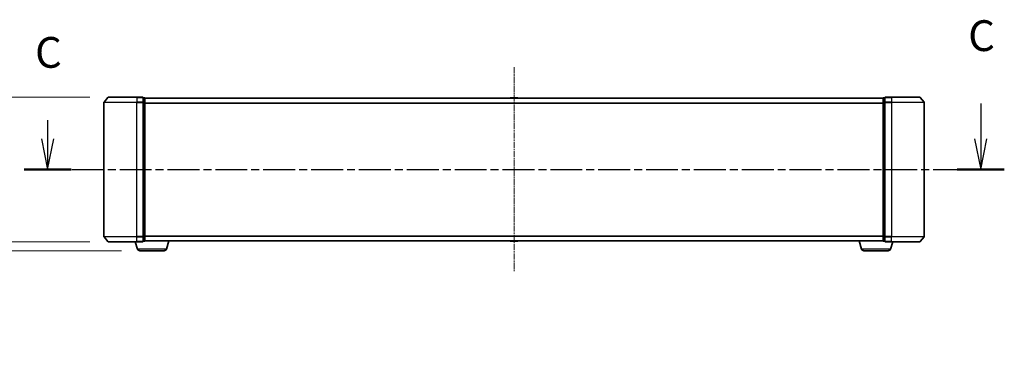
# Model space of a CAD drawing. Units: millimetres. Extents: x 0 to 9304, y 0 to 2108.
# Drawn here: x 1228 to 1829, y 581 to 782 of the extents above; entities that cross this region are included whole.
import ezdxf

# ---------------------------------------------------------------- set-up
doc = ezdxf.new("R2010")
doc.units = ezdxf.units.MM
doc.header["$LTSCALE"] = 0.666667
doc.linetypes.add('CHAIN', pattern=[0.3543, 0.2362, -0.0295, 0.0591, -0.0295])
doc.layers.get('Defpoints').update_dxf_attribs({"lineweight": 25})
for name, color, linetype, lineweight in [('Centerline (ISO)', 131, 'Continuous', 18), ('Dimension (ISO)', 7, 'Continuous', 18), ('Dimension (ISO) @ 1', 7, 'Continuous', 18), ('Section Line (ISO)', 7, 'CHAIN', 25), ('Visible (ISO)', 7, 'Continuous', 35), ('Visible Narrow (ISO)', 7, 'Continuous', 25)]:
    doc.layers.add(name, color=color, linetype=linetype, lineweight=lineweight)
doc.styles.add('Note Text (TK)', font='MS PGothic.ttf')
doc.dimstyles.new('Default - Method 1b (TK)', dxfattribs={"dimscale": 0.666667, "dimtxt": 2.5, "dimasz": 2.5, "dimexe": 1, "dimexo": 1.5, "dimgap": 1, "dimtad": 1, "dimtoh": 1, "dimrnd": 1e-08, "dimdsep": 46, "dimtxsty": 'Note Text (TK)', "dimcen": 0.09, "dimdle": 5, "dimclrd": 100, "dimclre": 100, "dimclrt": 7, "dimadec": 1, "dimazin": 1, "dimtfac": 1, "dimtmove": 0, "dimatfit": 3, "dimfxl": 1, "dimtolj": 1, "dimlwd": -1, "dimlwe": -1, "dimarcsym": 0})

# ---------------------------------------------------------------- blocks, each defined once
blk = doc.blocks.new('2dTransSection65')
at = {"layer": 'Section Line (ISO)', "linetype": 'Continuous'}
for p, q in [((220.317, 105.462), (220.317, 102.607)), ((144.476, 104.102), (144.476, 102.607)), ((143.976, 102.607), (144.476, 100.107)), ((144.476, 102.607), (144.476, 100.107)), ((144.476, 100.107), (144.976, 102.607)), ((219.817, 102.607), (220.317, 100.107)), ((220.317, 102.607), (220.317, 100.107)), ((220.317, 100.107), (220.817, 102.607))]:
    blk.add_line(p, q, dxfattribs=at)
at = {"layer": 'Section Line (ISO)', "linetype": 'CHAIN', "ltscale": 16.466059}
blk.add_line((142.559, 100.107), (222.234, 100.107), dxfattribs=at)
at = {"layer": 'Section Line (ISO)', "linetype": 'Continuous', "lineweight": 50}
for p, q in [((142.559, 100.107), (146.393, 100.107)), ((218.4, 100.107), (222.234, 100.107))]:
    blk.add_line(p, q, dxfattribs=at)
at = {"layer": 'Section Line (ISO)', "char_height": 2.5, "attachment_point": 7, "style": 'Note Text (TK)'}
for insert in [(219.298, 108.947), (143.457, 107.587)]:
    blk.add_mtext('C', dxfattribs=dict(at, insert=insert))
blk = doc.blocks.new('_DotSmall')
at = {"color": 0, "linetype": 'ByBlock', "const_width": 0.5}
blk.add_lwpolyline([(-0.0625, 0, 1), (0.0625, 0, 1)], format="xyb", close=True, dxfattribs=at)
blk = doc.blocks.new('*D77')
at = {"layer": 'Defpoints', "color": 0}
for p in [(1157.31, 734.8), (1282.45, 734.8), (1282.45, 646.8)]:
    blk.add_point(p, dxfattribs=at)
at = {"layer": 'Dimension (ISO)', "color": 100}
for p, q in [((1271.2, 734.8), (1149.81, 734.8)), ((1157.31, 646.8), (1157.31, 716.05)), ((1271.2, 646.8), (1149.81, 646.8))]:
    blk.add_line(p, q, dxfattribs=at)
blk.add_solid([(1154.19, 716.05), (1160.44, 716.05), (1157.31, 734.8)], dxfattribs=at)
at = {"layer": 'Dimension (ISO)', "color": 100, "xscale": 18.75, "yscale": 18.75, "zscale": 18.75, "rotation": 270}
blk.add_blockref('_DotSmall', (1157.31, 646.8), dxfattribs=at)
at = {"layer": 'Dimension (ISO)', "color": 7, "insert": (1140.44, 639.08), "char_height": 18.75, "attachment_point": 4, "rotation": 90, "style": 'Note Text (TK)'}
blk.add_mtext('\\A1;88±0.3', dxfattribs=at)
blk = doc.blocks.new('*D78')
at = {"layer": 'Defpoints', "color": 0}
for p in [(1179.84, 646.8), (1282.45, 646.8), (1301.73, 641.3)]:
    blk.add_point(p, dxfattribs=at)
at = {"layer": 'Dimension (ISO)', "color": 100}
for p, q in [((1179.84, 646.8), (1179.84, 684.3)), ((1271.2, 646.8), (1172.34, 646.8)), ((1179.84, 646.8), (1179.84, 641.3)), ((1290.48, 641.3), (1172.34, 641.3)), ((1179.84, 622.55), (1179.84, 581.28)), ((1179.84, 581.28), (1142.29, 581.28))]:
    blk.add_line(p, q, dxfattribs=at)
blk.add_solid([(1176.71, 622.55), (1182.96, 622.55), (1179.84, 641.3)], dxfattribs=at)
at = {"layer": 'Dimension (ISO)', "color": 100, "xscale": 18.75, "yscale": 18.75, "zscale": 18.75, "rotation": 270}
blk.add_blockref('_DotSmall', (1179.84, 646.8), dxfattribs=at)
at = {"layer": 'Dimension (ISO)', "color": 7, "insert": (1142.29, 598.16), "char_height": 18.75, "attachment_point": 4, "style": 'Note Text (TK)'}
blk.add_mtext('\\A1;5.5', dxfattribs=at)

msp = doc.modelspace()

# ---------------------------------------------------------------- linework, layer by layer
at = {"layer": 'Centerline (ISO)', "linetype": 'CHAIN', "ltscale": 23.990969}
msp.add_line((1529.81439, 753.05344), (1529.81439, 628.55344), dxfattribs=at)
at = {"layer": 'Visible (ISO)'}
for p, q in [((1282.22444, 734.6955), (1279.88392, 731.88688)), ((1282.4549, 734.80344), (1299.81439, 734.80344)), ((1303.51439, 734.80344), (1299.81439, 734.80344)), ((1303.81439, 731.69483), (1303.81439, 734.50344)), ((1304.51439, 734.50344), (1303.81439, 734.50344)), ((1304.81439, 734.30344), (1304.81439, 734.20344)), ((1304.81439, 734.30344), (1754.81439, 734.30344)), ((1304.81439, 731.5138), (1304.81439, 734.20344)), ((1527.50524, 734.41244), (1527.43439, 734.30344)), ((1531.95585, 734.50344), (1527.67293, 734.50344)), ((1532.12354, 734.41244), (1532.19439, 734.30344)), ((1754.81439, 734.20344), (1754.81439, 734.30344)), ((1754.81439, 734.20344), (1754.81439, 731.5138)), ((1755.81439, 734.50344), (1755.11439, 734.50344)), ((1755.81439, 734.50344), (1755.81439, 731.69483)), ((1759.81439, 734.80344), (1756.11439, 734.80344)), ((1759.81439, 734.80344), (1777.17388, 734.80344)), ((1777.40434, 734.6955), (1779.74486, 731.88688)), ((1279.81439, 731.69483), (1279.81439, 649.91206)), ((1303.81439, 649.91206), (1303.81439, 731.69483)), ((1304.81439, 650.09308), (1304.81439, 731.5138)), ((1754.81439, 731.5138), (1754.81439, 650.09308)), ((1755.81439, 731.69483), (1755.81439, 649.91206)), ((1779.81439, 649.91206), (1779.81439, 731.69483)), ((1282.22444, 646.91139), (1279.88392, 649.72)), ((1303.81439, 647.10344), (1303.81439, 649.91206)), ((1304.81439, 647.40344), (1304.81439, 650.09308)), ((1754.81439, 650.09308), (1754.81439, 647.40344)), ((1755.81439, 649.91206), (1755.81439, 647.10344)), ((1777.40434, 646.91139), (1779.74486, 649.72)), ((1299.81439, 646.80344), (1282.4549, 646.80344)), ((1300.2937, 642.37242), (1298.96439, 646.80344)), ((1299.81439, 646.80344), (1303.51439, 646.80344)), ((1303.81439, 647.10344), (1304.51439, 647.10344)), ((1304.81439, 647.30344), (1304.79723, 647.30344)), ((1304.81439, 647.40344), (1304.81439, 647.30344)), ((1304.81439, 647.30344), (1754.81439, 647.30344)), ((1317.93508, 642.37242), (1319.41439, 647.30344)), ((1527.50524, 647.19445), (1527.43439, 647.30344)), ((1527.67293, 647.10344), (1531.95585, 647.10344)), ((1532.12354, 647.19445), (1532.19439, 647.30344)), ((1741.6937, 642.37242), (1740.21439, 647.30344)), ((1754.81439, 647.30344), (1754.81439, 647.40344)), ((1754.83155, 647.30344), (1754.81439, 647.30344)), ((1755.11439, 647.10344), (1755.81439, 647.10344)), ((1756.11439, 646.80344), (1759.81439, 646.80344)), ((1759.33508, 642.37242), (1760.66439, 646.80344)), ((1777.17388, 646.80344), (1759.81439, 646.80344)), ((1316.49834, 641.30344), (1301.73044, 641.30344)), ((1757.89834, 641.30344), (1743.13044, 641.30344))]:
    msp.add_line(p, q, dxfattribs=at)
for centre, radius, start, end in [((1282.4549, 734.50344), 0.3, 90, 140.19442891), ((1303.51439, 734.50344), 0.3, 0, 90), ((1304.51439, 734.20344), 0.3, 0, 90), ((1527.67293, 734.30344), 0.2, 90, 146.97613244), ((1531.95585, 734.30344), 0.2, 33.02386756, 90), ((1755.11439, 734.20344), 0.3, 90, 180), ((1756.11439, 734.50344), 0.3, 90, 180), ((1777.17388, 734.50344), 0.3, 39.80557109, 90), ((1280.11439, 731.69483), 0.3, 140.19442891, 180), ((1779.51439, 731.69483), 0.3, 0, 39.80557109), ((1280.11439, 649.91206), 0.3, 180, 219.80557109), ((1779.51439, 649.91206), 0.3, 320.19442891, 0), ((1282.4549, 647.10344), 0.3, 219.80557109, 270), ((1301.73044, 642.80344), 1.5, 196.69924423, 270), ((1303.51439, 647.10344), 0.3, 270, 0), ((1304.51439, 647.40344), 0.3, 270, 0), ((1316.49834, 642.80344), 1.5, 270, 343.30075577), ((1527.67293, 647.30344), 0.2, 213.02386756, 270), ((1531.95585, 647.30344), 0.2, 270, 326.97613244), ((1743.13044, 642.80344), 1.5, 196.69924423, 270), ((1755.11439, 647.40344), 0.3, 180, 270), ((1756.11439, 647.10344), 0.3, 180, 270), ((1757.89834, 642.80344), 1.5, 270, 343.30075577), ((1777.17388, 647.10344), 0.3, 270, 320.19442891)]:
    msp.add_arc(centre, radius, start, end, dxfattribs=at)
for points, knots in [([(1527.79686, 734.50343), (1527.79616, 734.50343), (1527.79546, 734.50344), (1527.79373, 734.50344), (1527.7927, 734.50344), (1527.79167, 734.50344)], [-0.0002305990761, -0.0002305990761, -0.0002305990761, -0.0002305990761, 0, 0, 0.0003383294466, 0.0003383294466, 0.0003383294466, 0.0003383294466]), ([(1527.79167, 734.50344), (1527.7926, 734.50344), (1527.79354, 734.50344), (1527.79514, 734.50343), (1527.79581, 734.50343), (1527.79648, 734.50342)], [-0.0003383294466, -0.0003383294466, -0.0003383294466, -0.0003383294466, 0, 0, 0.000241517914, 0.000241517914, 0.000241517914, 0.000241517914]), ([(1530.20375, 734.50344), (1530.20368, 734.50344), (1530.20361, 734.50344), (1530.20323, 734.50343), (1530.20293, 734.50343), (1530.20262, 734.50342)], [-0.0000542496569, -0.0000542496569, -0.0000542496569, -0.0000542496569, 0, 0, 0.0002415179139, 0.0002415179139, 0.0002415179139, 0.0002415179139]), ([(1530.20375, 734.50343), (1530.20389, 734.50343), (1530.20404, 734.50344), (1530.2044, 734.50344), (1530.20462, 734.50344), (1530.20484, 734.50344)], [-0.0002305990761, -0.0002305990761, -0.0002305990761, -0.0002305990761, 0, 0, 0.0003383294466, 0.0003383294466, 0.0003383294466, 0.0003383294466]), ([(1529.42503, 647.10346), (1529.42489, 647.10345), (1529.42474, 647.10345), (1529.42438, 647.10345), (1529.42416, 647.10344), (1529.42394, 647.10344)], [-0.0002305990761, -0.0002305990761, -0.0002305990761, -0.0002305990761, 0, 0, 0.0003383294466, 0.0003383294466, 0.0003383294466, 0.0003383294466]), ([(1529.42503, 647.10345), (1529.4251, 647.10345), (1529.42517, 647.10345), (1529.42555, 647.10346), (1529.42585, 647.10346), (1529.42616, 647.10347)], [-0.0000542496569, -0.0000542496569, -0.0000542496569, -0.0000542496569, 0, 0, 0.0002415179139, 0.0002415179139, 0.0002415179139, 0.0002415179139]), ([(1531.83192, 647.10346), (1531.83262, 647.10345), (1531.83332, 647.10345), (1531.83506, 647.10345), (1531.83608, 647.10344), (1531.83711, 647.10344)], [-0.0002305990761, -0.0002305990761, -0.0002305990761, -0.0002305990761, 0, 0, 0.0003383294466, 0.0003383294466, 0.0003383294466, 0.0003383294466]), ([(1531.83711, 647.10344), (1531.83618, 647.10344), (1531.83524, 647.10345), (1531.83364, 647.10346), (1531.83297, 647.10346), (1531.8323, 647.10347)], [-0.0003383294466, -0.0003383294466, -0.0003383294466, -0.0003383294466, 0, 0, 0.000241517914, 0.000241517914, 0.000241517914, 0.000241517914])]:
    msp.add_open_spline(points, degree=3, knots=knots, dxfattribs=at)
at = {"layer": 'Visible Narrow (ISO)'}
for p, q in [((1299.81439, 734.6955), (1282.22444, 734.6955)), ((1299.81439, 734.6955), (1299.81439, 734.80344)), ((1299.81439, 734.6955), (1303.51439, 734.6955)), ((1299.81439, 734.6955), (1299.81439, 731.88688)), ((1303.51439, 734.6955), (1303.51439, 734.80344)), ((1303.51439, 734.6955), (1303.51439, 731.88688)), ((1303.81439, 734.3955), (1304.51439, 734.3955)), ((1304.51439, 734.3955), (1304.51439, 734.50344)), ((1304.51439, 734.3955), (1304.51439, 731.70586)), ((1304.81439, 734.1955), (1754.81439, 734.1955)), ((1532.12354, 734.41244), (1527.50524, 734.41244)), ((1755.11439, 734.50344), (1755.11439, 734.3955)), ((1755.11439, 731.70586), (1755.11439, 734.3955)), ((1755.11439, 734.3955), (1755.81439, 734.3955)), ((1756.11439, 734.80344), (1756.11439, 734.6955)), ((1756.11439, 731.88688), (1756.11439, 734.6955)), ((1756.11439, 734.6955), (1759.81439, 734.6955)), ((1759.81439, 734.6955), (1759.81439, 734.80344)), ((1759.81439, 734.6955), (1759.81439, 731.88688)), ((1777.40434, 734.6955), (1759.81439, 734.6955)), ((1299.81439, 731.69483), (1279.81439, 731.69483)), ((1279.88392, 731.88688), (1299.81439, 731.88688)), ((1303.51439, 731.88688), (1299.81439, 731.88688)), ((1299.81439, 731.88688), (1299.81439, 731.69483)), ((1299.81439, 731.69483), (1303.51439, 731.69483)), ((1299.81439, 649.91206), (1299.81439, 731.69483)), ((1303.51439, 731.69483), (1303.51439, 731.88688)), ((1303.51439, 731.69483), (1303.81439, 731.69483)), ((1303.51439, 731.69483), (1303.51439, 649.91206)), ((1304.51439, 731.70586), (1303.81439, 731.70586)), ((1303.81439, 731.5138), (1304.51439, 731.5138)), ((1304.51439, 731.5138), (1304.51439, 731.70586)), ((1304.51439, 731.5138), (1304.81439, 731.5138)), ((1304.51439, 731.5138), (1304.51439, 650.09308)), ((1304.81439, 731.38688), (1754.81439, 731.38688)), ((1304.81439, 731.19483), (1754.81439, 731.19483)), ((1754.81439, 731.5138), (1755.11439, 731.5138)), ((1755.11439, 731.70586), (1755.11439, 731.5138)), ((1755.81439, 731.70586), (1755.11439, 731.70586)), ((1755.11439, 650.09308), (1755.11439, 731.5138)), ((1755.11439, 731.5138), (1755.81439, 731.5138)), ((1755.81439, 731.69483), (1756.11439, 731.69483)), ((1756.11439, 731.88688), (1756.11439, 731.69483)), ((1759.81439, 731.88688), (1756.11439, 731.88688)), ((1756.11439, 649.91206), (1756.11439, 731.69483)), ((1756.11439, 731.69483), (1759.81439, 731.69483)), ((1759.81439, 731.88688), (1759.81439, 731.69483)), ((1759.81439, 731.88688), (1779.74486, 731.88688)), ((1759.81439, 731.69483), (1759.81439, 649.91206)), ((1779.81439, 731.69483), (1759.81439, 731.69483)), ((1279.81439, 649.91206), (1299.81439, 649.91206)), ((1299.81439, 649.72), (1279.88392, 649.72)), ((1303.51439, 649.91206), (1299.81439, 649.91206)), ((1299.81439, 649.72), (1299.81439, 649.91206)), ((1299.81439, 649.72), (1303.51439, 649.72)), ((1299.81439, 646.91139), (1299.81439, 649.72)), ((1303.81439, 649.91206), (1303.51439, 649.91206)), ((1303.51439, 649.72), (1303.51439, 649.91206)), ((1303.51439, 649.72), (1303.51439, 646.91139)), ((1304.51439, 650.09308), (1303.81439, 650.09308)), ((1303.81439, 649.90103), (1304.51439, 649.90103)), ((1304.81439, 650.09308), (1304.51439, 650.09308)), ((1304.51439, 649.90103), (1304.51439, 650.09308)), ((1304.51439, 649.90103), (1304.51439, 647.21139)), ((1304.81439, 650.41206), (1754.81439, 650.41206)), ((1304.81439, 650.22), (1754.81439, 650.22)), ((1755.11439, 650.09308), (1754.81439, 650.09308)), ((1755.11439, 650.09308), (1755.11439, 649.90103)), ((1755.81439, 650.09308), (1755.11439, 650.09308)), ((1755.11439, 647.21139), (1755.11439, 649.90103)), ((1755.11439, 649.90103), (1755.81439, 649.90103)), ((1756.11439, 649.91206), (1755.81439, 649.91206)), ((1756.11439, 649.91206), (1756.11439, 649.72)), ((1759.81439, 649.91206), (1756.11439, 649.91206)), ((1756.11439, 646.91139), (1756.11439, 649.72)), ((1756.11439, 649.72), (1759.81439, 649.72)), ((1759.81439, 649.72), (1759.81439, 649.91206)), ((1759.81439, 649.91206), (1779.81439, 649.91206)), ((1759.81439, 646.91139), (1759.81439, 649.72)), ((1779.74486, 649.72), (1759.81439, 649.72)), ((1282.22444, 646.91139), (1299.81439, 646.91139)), ((1303.51439, 646.91139), (1299.81439, 646.91139)), ((1299.81439, 646.91139), (1299.81439, 646.80344)), ((1317.93508, 642.37242), (1300.2937, 642.37242)), ((1303.51439, 646.80344), (1303.51439, 646.91139)), ((1304.51439, 647.21139), (1303.81439, 647.21139)), ((1304.51439, 647.10344), (1304.51439, 647.21139)), ((1304.81439, 647.41139), (1754.81439, 647.41139)), ((1527.50524, 647.19445), (1532.12354, 647.19445)), ((1759.33508, 642.37242), (1741.6937, 642.37242)), ((1755.11439, 647.21139), (1755.11439, 647.10344)), ((1755.81439, 647.21139), (1755.11439, 647.21139)), ((1756.11439, 646.91139), (1756.11439, 646.80344)), ((1759.81439, 646.91139), (1756.11439, 646.91139)), ((1759.81439, 646.91139), (1759.81439, 646.80344)), ((1759.81439, 646.91139), (1777.40434, 646.91139))]:
    msp.add_line(p, q, dxfattribs=at)
for centre, major_axis, start_param, end_param in [((1303.51439, 734.50344), (0.3, 0), 0, 1.570796327), ((1304.51439, 734.20344), (0.3, 0), 0, 1.570796327), ((1755.11439, 734.20344), (-0.3, 0), 4.71238898, 6.283185307), ((1756.11439, 734.50344), (-0.3, 0), 4.71238898, 6.283185307), ((1303.51439, 731.69483), (0.3, 0), 0, 1.570796327), ((1304.51439, 731.5138), (0.3, 0), 0, 1.570796327), ((1755.11439, 731.5138), (-0.3, 0), 4.71238898, 6.283185307), ((1756.11439, 731.69483), (-0.3, 0), 4.71238898, 6.283185307), ((1303.51439, 649.91206), (0.3, 0), 4.71238898, 6.283185307), ((1304.51439, 650.09308), (0.3, 0), 4.71238898, 6.283185307), ((1755.11439, 650.09308), (-0.3, 0), 0, 1.570796327), ((1756.11439, 649.91206), (-0.3, 0), 0, 1.570796327), ((1303.51439, 647.10344), (0.3, 0), 4.71238898, 6.283185307), ((1304.51439, 647.40344), (0.3, 0), 4.71238898, 6.283185307), ((1755.11439, 647.40344), (-0.3, 0), 0, 1.570796327), ((1756.11439, 647.10344), (-0.3, 0), 0, 1.570796327)]:
    msp.add_ellipse(centre, major_axis=major_axis, ratio=0.6401844, start_param=start_param, end_param=end_param, dxfattribs=at)

# ---------------------------------------------------------------- block references
at = {"layer": 'Section Line (ISO)', "xscale": 7.5, "yscale": 7.5, "zscale": 7.5}
msp.add_blockref('2dTransSection65', (161.91667, -60), dxfattribs=at)

# ---------------------------------------------------------------- dimensions: what is measured, and where the dimension line sits
at = {"layer": 'Dimension (ISO) @ 1', "color": 100}
for base, p1, p2, override, picture, middle in [((1157.31439, 734.80344), (1282.4549, 646.80344), (1282.4549, 734.80344), {"dimscale": 1, "dimtxt": 18.75, "dimasz": 18.75, "dimexe": 7.5, "dimexo": 11.25, "dimgap": 7.5, "dimdec": 2, "dimblk1": 'DotSmall', "dimsah": 1, "dimcen": 0.675, "dimdle": 0, "dimtol": 1, "dimlim": 0, "dimtp": 0.3, "dimtm": 0.3, "dimtdec": 2, "dimtix": 0, "dimtofl": 0, "dimtmove": 0, "dimatfit": 1}, '*D77', (1157.31439, 681.42844)), ((1179.8357, 646.80344), (1301.73044, 641.30344), (1282.4549, 646.80344), {"dimscale": 1, "dimtxt": 18.75, "dimasz": 18.75, "dimexe": 7.5, "dimexo": 11.25, "dimgap": 7.5, "dimdec": 2, "dimblk2": 'DotSmall', "dimsah": 1, "dimcen": 0.675, "dimdle": 0, "dimtol": 0, "dimlim": 0, "dimtp": 0, "dimtm": 0, "dimtdec": 2, "dimtix": 0, "dimtofl": 1, "dimtmove": 0, "dimatfit": 1}, '*D78', (1157.31439, 581.28214))]:
    dim = msp.add_linear_dim(base=base, p1=p1, p2=p2, angle=90, dimstyle='Default - Method 1b (TK)', override=override, dxfattribs=at)
    dim.commit()
    dim.dimension.update_dxf_attribs({"geometry": picture, "text_midpoint": middle, "dimtype": 128})

doc.saveas('drawing.dxf')
